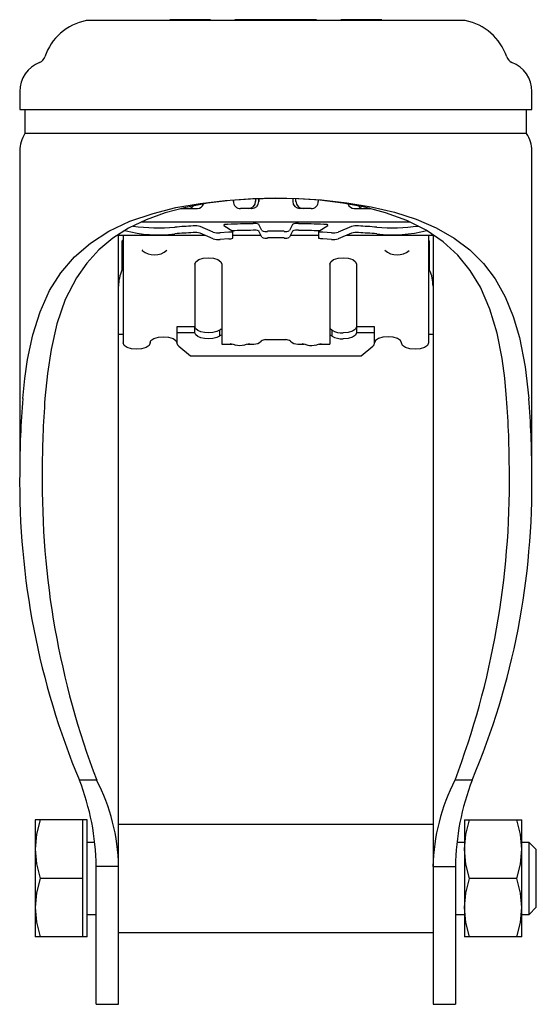
# Paper-space layout '_Сзади' of a CAD drawing. Units: millimetres. Extents: x -29 to 29, y -109 to 0.
import ezdxf

# ---------------------------------------------------------------- set-up
doc = ezdxf.new("R2010")
doc.units = ezdxf.units.MM

psp = doc.layouts.new('_Сзади')

# ---------------------------------------------------------------- linework, layer by layer
at = {"color": 7, "linetype": 'Continuous', "lineweight": 25}
for p, q in [((-11.9, 0), (-11.92, -0.1)), ((-7.25, 0), (-11.8, 0)), ((4.54, 0), (-4.54, 0)), ((11.8, 0), (7.25, 0)), ((11.92, -0.1), (11.9, 0)), ((21.09, -0.1), (-21.09, -0.1)), ((-28.5, -8), (-28.5, -10)), ((28.5, -10), (28.5, -8)), ((-28.5, -10), (28.5, -10)), ((-27.92, -10), (-27.92, -12.66)), ((27.92, -12.66), (27.92, -10)), ((27.92, -12.66), (-27.92, -12.66)), ((-28.5, -14.59), (-28.5, -50.35)), ((28.5, -50.35), (28.5, -14.59)), ((-4.72, -20.2), (-4.72, -20.07)), ((-2.25, -19.9), (-2.25, -20.2)), ((-1.89, -20.2), (-1.89, -19.89)), ((-1.89, -19.89), (-1.89, -20.2)), ((0, -19.85), (0, -19.85)), ((1.89, -19.89), (1.89, -20.2)), ((2.24, -20.2), (2.24, -19.9)), ((4.72, -20.06), (4.72, -20.2)), ((-10.59, -21), (-8.73, -21)), ((-2.69, -21), (-3.93, -21)), ((3.93, -21), (2.68, -21)), ((8.73, -21), (10.58, -21)), ((-12.18, -22.5), (-14.93, -22.5)), ((-10.3, -22.53), (-12.18, -22.5)), ((10.3, -22.53), (-10.3, -22.53)), ((-6.96, -23.63), (-8.41, -22.99)), ((-5.79, -22.87), (-4.79, -23.53)), ((-1.54, -23.45), (-1.87, -22.77)), ((1.87, -22.77), (1.54, -23.45)), ((4.79, -23.53), (5.79, -22.87)), ((8.41, -22.99), (6.96, -23.63)), ((12.18, -22.5), (10.3, -22.53)), ((14.94, -22.5), (12.18, -22.5)), ((-17.5, -109.47), (-17.5, -23.9)), ((-17.5, -23.95), (-7.91, -23.95)), ((-17, -23.95), (-17, -35.95)), ((-6.96, -24.37), (-8.41, -23.73)), ((-5.22, -23.64), (-6.21, -23.69)), ((-4.77, -24.29), (-4.77, -23.55)), ((-4.77, -23.95), (-1.66, -23.95)), ((-1.54, -24.19), (-1.87, -23.51)), ((1.87, -23.51), (1.54, -24.19)), ((1.66, -23.95), (4.77, -23.95)), ((4.77, -23.55), (4.77, -24.29)), ((6.21, -23.69), (5.22, -23.64)), ((8.41, -23.73), (6.96, -24.37)), ((7.91, -23.95), (17.5, -23.95)), ((17, -23.95), (17, -35.95)), ((17.5, -23.91), (17.5, -109.47)), ((-17.01, -24.55), (-17.12, -24.62)), ((-17.12, -24.62), (-17.12, -27.85)), ((-5.22, -24.38), (-6.21, -24.43)), ((6.21, -24.43), (5.22, -24.38)), ((17.12, -24.62), (17.01, -24.55)), ((17.12, -27.85), (17.12, -24.62)), ((-14.92, -25.6), (-14.85, -25.64)), ((-9, -27.18), (-9, -34.15)), ((-6, -27.18), (-6, -36.08)), ((6, -27.18), (6, -36.08)), ((9, -27.18), (9, -34.15)), ((-17.5, -34.97), (-17, -34.97)), ((-11, -34.15), (-11, -35.96)), ((-9, -34.15), (-11, -34.15)), ((-9, -34.82), (-11, -34.82)), ((-9, -34.82), (-9, -34.15)), ((-6.26, -34.52), (-6.08, -34.36)), ((-6.26, -34.52), (-6.26, -35.19)), ((-6, -34.32), (-6.02, -34.32)), ((6.06, -34.35), (6.26, -34.52)), ((6.26, -35.19), (6.26, -34.52)), ((9, -34.15), (9, -34.82)), ((11, -34.15), (9, -34.15)), ((11, -34.82), (9, -34.82)), ((11, -35.96), (11, -34.15)), ((17, -34.97), (17.5, -34.97)), ((-6, -36.08), (-4.84, -36.08)), ((-3.16, -36.08), (-2.45, -36.08)), ((-1.15, -35.58), (-1.01, -35.58)), ((-1.13, -35.58), (1.13, -35.58)), ((1.02, -35.58), (1.14, -35.58)), ((2.45, -36.08), (3.16, -36.08)), ((4.84, -36.08), (6, -36.08)), ((-10.8, -36.31), (-9.5, -37.37)), ((9.5, -37.37), (10.8, -36.31)), ((-9.5, -37.37), (9.5, -37.37)), ((-19.95, -84.56), (-21.86, -84.56)), ((21.86, -84.56), (19.95, -84.56)), ((-21, -89), (-26.8, -89)), ((-26.8, -89), (-26.8, -102)), ((-21.5, -89), (-21.5, -102)), ((-21, -102), (-21, -89)), ((17.5, -89.5), (-17.5, -89.5)), ((21, -89), (21, -102)), ((21, -89), (27.4, -89)), ((27.4, -102), (27.4, -89)), ((-20.15, -91.5), (-21, -91.5)), ((21, -91.5), (20.17, -91.5)), ((28.2, -91.5), (27.4, -91.5)), ((29, -92.3), (28.2, -91.5)), ((28.2, -99.5), (28.2, -91.5)), ((29, -98.7), (29, -92.3)), ((-17.5, -94.17), (-20, -94.17)), ((-20, -109.47), (-20, -94.17)), ((17.5, -94.17), (20, -94.17)), ((20, -94.17), (20, -109.47)), ((-21.5, -95.5), (-26.22, -95.5)), ((26.82, -95.5), (21.58, -95.5)), ((-21, -99.5), (-20, -99.5)), ((20, -99.5), (21, -99.5)), ((27.4, -99.5), (28.2, -99.5)), ((28.2, -99.5), (29, -98.7)), ((-17.5, -101.5), (17.5, -101.5)), ((-21, -102), (-26.8, -102)), ((27.4, -102), (21, -102)), ((-20, -109.5), (-17.5, -109.5)), ((17.5, -109.5), (20, -109.5))]:
    psp.add_line(p, q, dxfattribs=at)
at = {"color": 7, "linetype": 'Continuous', "lineweight": 25, "flags": 128}
for points in [[(-28.16, -42.11), (-27.93, -39.91), (-27.62, -37.78), (-27.04, -35.04), (-26.24, -32.47), (-25.17, -30.1), (-23.93, -28.14), (-22.42, -26.38), (-20.64, -24.84), (-18.57, -23.52), (-16.23, -22.42), (-13.66, -21.54), (-11.11, -20.9), (-8.41, -20.43), (-5.62, -20.1), (-2.82, -19.91), (0, -19.85)], [(0, -19.85), (-2.55, -19.91), (-5.08, -20.09), (-7.59, -20.41), (-10.01, -20.87), (-12.3, -21.49), (-14.43, -22.26), (-16.39, -23.2), (-18.15, -24.31), (-19.7, -25.61), (-21.05, -27.07), (-22.19, -28.69), (-23.43, -31.13), (-24.36, -33.82), (-25.02, -36.69), (-25.42, -39.35), (-25.69, -42.11)], [(0, -19.85), (2.55, -19.9), (5.08, -20.05), (7.9, -20.35), (10.62, -20.8), (13.21, -21.41), (15.62, -22.18), (17.84, -23.14), (19.84, -24.28), (21.6, -25.61), (23.13, -27.13), (24.41, -28.83), (25.54, -30.83), (26.43, -33.01), (27.12, -35.34), (27.76, -38.62), (28.16, -42.11)], [(25.69, -42.11), (25.48, -39.86), (25.19, -37.68), (24.63, -34.86), (23.84, -32.2), (22.79, -29.75), (21.65, -27.88), (20.27, -26.18), (18.64, -24.69), (16.74, -23.4), (14.58, -22.32), (12.22, -21.46), (9.9, -20.85), (7.45, -20.39), (4.92, -20.08), (2.47, -19.91), (0, -19.85)], [(-5.33, -22.75), (-5.44, -22.76), (-5.55, -22.77), (-5.64, -22.78), (-5.71, -22.79), (-5.77, -22.81), (-5.8, -22.83), (-5.8, -22.85), (-5.79, -22.87)], [(5.79, -22.87), (5.8, -22.85), (5.8, -22.83), (5.77, -22.81), (5.71, -22.79), (5.64, -22.78), (5.55, -22.77), (5.44, -22.76), (5.33, -22.75)], [(-4.79, -23.53), (-4.77, -23.55), (-4.78, -23.56), (-4.81, -23.58), (-4.86, -23.6), (-4.92, -23.61), (-5.01, -23.63), (-5.11, -23.64), (-5.22, -23.64)], [(5.22, -23.64), (5.11, -23.64), (5.01, -23.63), (4.92, -23.61), (4.86, -23.6), (4.81, -23.58), (4.78, -23.56), (4.77, -23.55), (4.79, -23.53)], [(5.22, -24.38), (5.11, -24.38), (5.01, -24.37), (4.92, -24.35), (4.86, -24.34), (4.81, -24.32), (4.78, -24.31), (4.77, -24.29)], [(-9, -27.18), (-8.89, -26.91), (-8.56, -26.68), (-8.07, -26.53), (-7.5, -26.47)], [(-7.5, -26.47), (-6.93, -26.53), (-6.44, -26.68), (-6.11, -26.91), (-6, -27.18)], [(6, -27.18), (6.11, -26.91), (6.44, -26.68), (6.93, -26.53), (7.5, -26.47), (8.07, -26.53), (8.56, -26.68), (8.89, -26.91), (9, -27.18)], [(-6.26, -34.52), (-6.58, -34.68), (-6.99, -34.79), (-7.45, -34.83), (-7.92, -34.8), (-8.34, -34.71), (-8.68, -34.56), (-8.91, -34.37), (-9, -34.15)], [(-6.26, -35.19), (-6.58, -35.35), (-6.99, -35.45), (-7.45, -35.49), (-7.92, -35.47), (-8.34, -35.37), (-8.68, -35.22), (-8.91, -35.03), (-9, -34.82)], [(9, -34.15), (8.87, -34.41), (8.54, -34.63), (8.06, -34.78), (7.5, -34.83)], [(9, -34.82), (8.87, -35.08), (8.54, -35.3), (8.06, -35.44), (7.5, -35.49)], [(-15.5, -36.65), (-16.07, -36.6), (-16.56, -36.44), (-16.89, -36.22), (-17, -35.95)], [(-14, -35.95), (-14.11, -36.22), (-14.44, -36.44), (-14.93, -36.6), (-15.5, -36.65)], [(-14, -35.95), (-13.89, -35.68), (-13.56, -35.45), (-13.07, -35.3), (-12.5, -35.25), (-11.93, -35.3), (-11.44, -35.45), (-11.11, -35.68), (-11, -35.95)], [(-11, -35.96), (-10.95, -36.14), (-10.8, -36.31)], [(-5.06, -36.01), (-4.74, -36.1), (-4.46, -36.18)], [(-3.54, -36.18), (-3.26, -36.1), (-2.94, -36.01)], [(2.94, -36.01), (3.26, -36.1), (3.54, -36.18)], [(4.46, -36.18), (4.74, -36.1), (5.06, -36.01)], [(10.8, -36.31), (10.95, -36.14), (11, -35.96)], [(12.5, -35.25), (11.93, -35.3), (11.44, -35.45), (11.11, -35.68), (11, -35.95)], [(14, -35.95), (13.89, -35.68), (13.56, -35.45), (13.07, -35.3), (12.5, -35.25)], [(17, -35.95), (16.89, -36.22), (16.56, -36.44), (16.07, -36.6), (15.5, -36.65), (14.93, -36.6), (14.44, -36.44), (14.11, -36.22), (14, -35.95)], [(-26.22, -89), (-26.64, -90.59), (-26.8, -92.25)], [(21, -92.25), (21.15, -90.63), (21.58, -89)], [(27.4, -92.25), (27.25, -90.63), (26.82, -89)], [(-26.8, -92.25), (-26.65, -93.88), (-26.22, -95.5)], [(21.58, -95.5), (21.16, -93.91), (21, -92.25)], [(26.82, -95.5), (27.24, -93.91), (27.4, -92.25)], [(-26.22, -95.5), (-26.64, -97.09), (-26.8, -98.75)], [(21, -98.75), (21.15, -97.13), (21.58, -95.5)], [(27.4, -98.75), (27.25, -97.13), (26.82, -95.5)], [(-26.8, -98.75), (-26.65, -100.38), (-26.22, -102)], [(21.58, -102), (21.16, -100.41), (21, -98.75)], [(26.82, -102), (27.24, -100.41), (27.4, -98.75)]]:
    psp.add_lwpolyline(points, dxfattribs=at)
at = {"color": 7, "linetype": 'Continuous', "lineweight": 25}
for centre, radius, start, end in [((-20, -6), 6, 100.4753, 161.7968), ((20, -6), 6, 18.2032, 79.5247), ((-26.65, -3.81), 1, 291.5059, 341.7968), ((26.65, -3.81), 1, 198.2032, 248.4941), ((-25, -8), 3.5, 111.5059, 180), ((25, -8), 3.5, 0, 68.4941), ((-25, -14.59), 3.5, 146.5566, 179.9985), ((25, -14.59), 3.5, 0.0015, 33.4434), ((-9.76, -20.32), 0.676, 269.3421, 323.9453), ((-8.75, -20.26), 0.742, 271.3473, 341.0264), ((-8.74, -20.26), 0.739, 271.1588, 341.2558), ((-3.93, -20.21), 0.793, 179.5171, 269.6097), ((-3.04, -20.2), 0.798, 270.1814, 0.1197), ((-2.69, -20.2), 0.799, 270.1697, 0.099), ((-2.68, -20.2), 0.799, 270.1692, 0.0986), ((2.69, -20.2), 0.799, 179.9012, 269.8305), ((3.04, -20.2), 0.798, 179.8805, 269.8188), ((3.93, -20.21), 0.793, 270.3902, 0.4823), ((3.93, -20.21), 0.793, 270.3907, 0.4833), ((8.74, -20.26), 0.737, 198.9309, 268.8904), ((9.76, -20.32), 0.676, 215.8849, 270.6278), ((-12.98, -2.3), 20.85, 261.9922, 274.8017), ((-1.6, -147.47), 124.77, 93.49, 94.4306), ((-8.97, -25.24), 2.32, 76.1424, 95.5909), ((-0.09, -178.18), 155.51, 90.8975, 91.9316), ((-2.36, -24), 1.33, 67.9536, 96.9228), ((2.36, -24), 1.33, 83.0772, 112.0464), ((0.09, -178.18), 155.51, 88.0684, 89.1025), ((8.97, -25.24), 2.32, 84.4091, 103.8576), ((1.6, -147.47), 124.77, 85.5694, 86.51), ((12.96, -1.45), 21.69, 265.4351, 277.6615), ((-13.05, -9.09), 14.84, 255.348, 277.0115), ((-1.6, -148.21), 124.77, 93.49, 94.4306), ((-8.97, -25.98), 2.32, 76.1424, 95.5909), ((-6.41, -21.44), 2.26, 255.9809, 275.1653), ((-0.08, -179.38), 155.98, 90.8983, 91.7584), ((-2.36, -24.74), 1.33, 67.9536, 96.9228), ((-1.06, -22.29), 1.26, 247.444, 276.6066), ((0, -149.91), 126.38, 89.5836, 90.4164), ((1.06, -22.29), 1.26, 263.3934, 292.556), ((2.36, -24.74), 1.33, 83.0772, 112.0464), ((0.07, -179.7), 156.29, 88.2425, 89.1008), ((6.41, -21.44), 2.26, 264.8347, 284.0191), ((8.97, -25.98), 2.32, 84.4091, 103.8576), ((1.6, -148.21), 124.77, 85.5694, 86.51), ((13.05, -9.3), 14.63, 262.8858, 284.9555), ((-6.41, -22.18), 2.26, 255.9809, 275.1653), ((-5.15, -23.6), 0.787, 264.9482, 298.3923), ((-1.06, -23.03), 1.26, 247.444, 276.6066), ((0, -150.65), 126.38, 89.5836, 90.4164), ((1.06, -23.03), 1.26, 263.3934, 292.556), ((6.41, -22.18), 2.26, 264.8347, 284.0191), ((-13.5, -24.1), 2.06, 228.7422, 311.592), ((13.5, -24.1), 2.06, 228.6207, 311.1629), ((-13.4, -29.58), 4.1, 155.0573, 180.9118), ((13.4, -29.58), 4.1, 359.0882, 24.9427), ((7.41, -32.55), 2.29, 239.785, 272.3016), ((-5.74, -35.98), 0.951, 106.8143, 123.1248), ((-2.45, -34.83), 1.25, 270, 311.4096), ((-1.13, -36.33), 0.75, 90, 131.4096), ((1.13, -36.33), 0.75, 48.5904, 90), ((2.45, -34.83), 1.25, 228.5904, 270), ((5.74, -35.98), 0.951, 56.8774, 73.1828), ((7.41, -33.21), 2.29, 239.785, 272.3016), ((-4, -34.11), 2.11, 255.56, 284.44), ((4, -34.03), 2.2, 256.1393, 284.0579), ((70.64, -50.34), 99.14, 175.2407, 180.006), ((82.44, -50.33), 108.44, 175.6538, 180.0094), ((-82.62, -50.34), 108.62, 359.994, 4.3427), ((-70.48, -50.33), 98.98, 359.9902, 4.7631), ((57.38, -51.44), 85.89, 179.2715, 202.6838), ((66.72, -51.58), 92.72, 179.2359, 200.8345), ((-67.52, -51.44), 93.53, 339.2596, 0.67), ((-56.06, -51.7), 84.57, 337.1305, 0.9141), ((-47.41, -94.5), 27.42, 0.6997, 21.2556), ((-39.46, -94.65), 21.97, 1.2479, 27.3194), ((39.46, -94.65), 21.97, 152.6806, 178.7521), ((47.2, -94.46), 27.2, 158.6618, 179.3828)]:
    psp.add_arc(centre, radius, start, end, dxfattribs=at)

doc.saveas('drawing.dxf')
